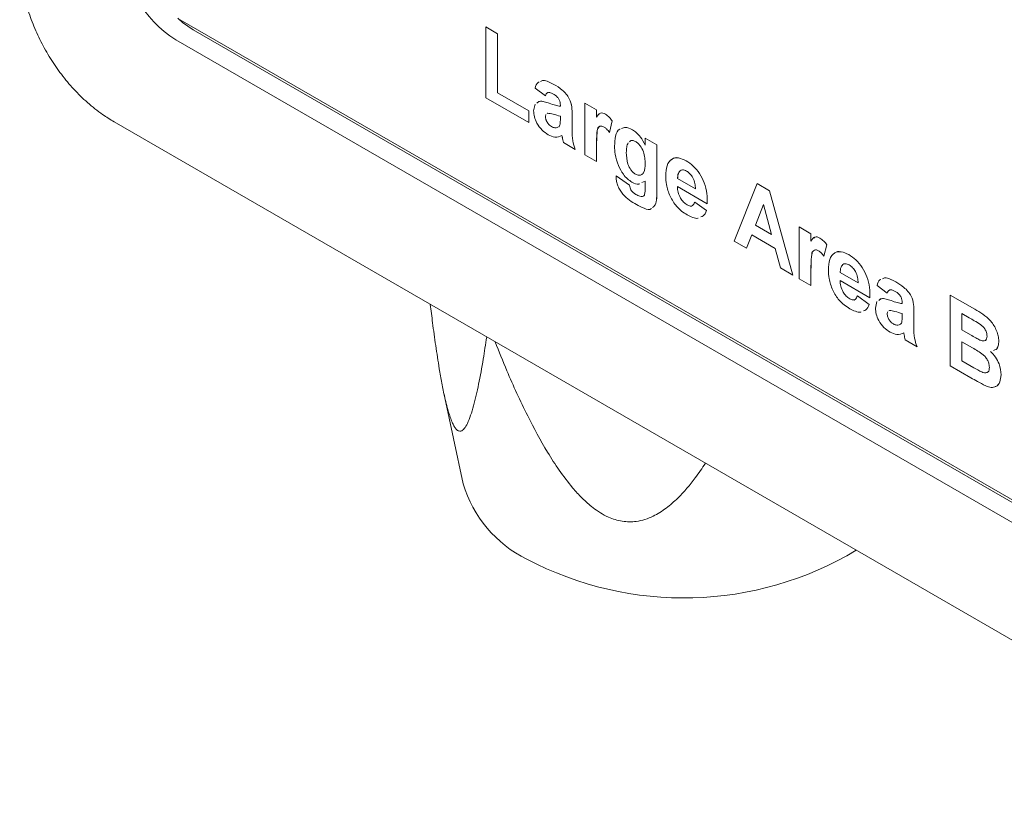
# Model space of a CAD drawing. Units: millimetres. Extents: x 2 to 278, y 1 to 215.
# Drawn here: x 231 to 241, y 175 to 183 of the extents above; entities that cross this region are included whole.
import ezdxf

# ---------------------------------------------------------------- set-up
doc = ezdxf.new("R2010")
doc.units = ezdxf.units.MM

msp = doc.modelspace()

# ---------------------------------------------------------------- linework, layer by layer
at = {"color": 7, "linetype": 'Continuous', "lineweight": 0}
for p, q in [((232.532, 183.338), (258.395, 168.408)), ((232.666, 183.234), (258.485, 168.33)), ((235.701, 183.263), (235.823, 183.193)), ((235.701, 182.529), (235.701, 183.263)), ((235.701, 183.263), (235.823, 183.193)), ((235.701, 183.263), (235.701, 183.263)), ((235.823, 183.193), (235.823, 182.581)), ((235.823, 183.193), (235.823, 182.581)), ((235.823, 183.193), (235.823, 183.193)), ((232.487, 183.131), (258.305, 168.226)), ((235.823, 182.581), (236.149, 182.393)), ((235.823, 182.581), (236.149, 182.393)), ((235.823, 182.581), (235.823, 182.581)), ((236.32, 182.548), (236.214, 182.628)), ((236.408, 182.667), (236.408, 182.667)), ((236.149, 182.271), (235.701, 182.529)), ((236.32, 182.548), (236.32, 182.548)), ((236.149, 182.393), (236.149, 182.271)), ((236.149, 182.393), (236.149, 182.271)), ((236.149, 182.393), (236.149, 182.393)), ((236.198, 182.394), (236.213, 182.461)), ((236.475, 182.44), (236.475, 182.453)), ((236.727, 182.473), (236.85, 182.403)), ((236.727, 181.937), (236.727, 182.473)), ((236.727, 182.473), (236.85, 182.403)), ((236.727, 182.473), (236.727, 182.473)), ((236.85, 182.403), (236.85, 182.328)), ((236.85, 182.403), (236.85, 182.328)), ((236.85, 182.403), (236.85, 182.403)), ((231.846, 182.279), (259.235, 166.468)), ((236.149, 182.271), (236.149, 182.271)), ((236.325, 182.356), (236.32, 182.335)), ((236.325, 182.356), (236.32, 182.335)), ((236.32, 182.335), (236.32, 182.335)), ((236.342, 182.369), (236.337, 182.365)), ((236.475, 182.31), (236.475, 182.337)), ((236.597, 182.352), (236.597, 182.187)), ((236.597, 182.352), (236.597, 182.187)), ((236.942, 182.359), (236.942, 182.359)), ((237.013, 182.288), (236.984, 182.17)), ((237.013, 182.288), (236.984, 182.17)), ((237.013, 182.288), (237.013, 182.288)), ((236.384, 182.229), (236.384, 182.229)), ((236.443, 182.219), (236.449, 182.223)), ((236.984, 182.17), (236.984, 182.17)), ((237.222, 182.197), (237.222, 182.197)), ((237.204, 182.081), (237.192, 182.072)), ((237.355, 182.111), (237.477, 182.04)), ((237.355, 182.037), (237.355, 182.111)), ((237.355, 182.111), (237.477, 182.04)), ((237.355, 182.111), (237.355, 182.111)), ((236.63, 181.993), (236.507, 182.064)), ((236.63, 181.993), (236.63, 181.993)), ((236.85, 182.025), (236.85, 181.866)), ((236.85, 182.025), (236.85, 181.866)), ((237.477, 182.04), (237.477, 181.566)), ((237.477, 182.04), (237.477, 181.566)), ((237.477, 182.04), (237.477, 182.04)), ((236.85, 181.866), (236.727, 181.937)), ((236.85, 181.866), (236.85, 181.866)), ((237.159, 181.962), (237.159, 181.962)), ((237.779, 181.876), (237.779, 181.876)), ((237.717, 181.772), (237.717, 181.772)), ((237.053, 181.72), (237.192, 181.622)), ((237.053, 181.72), (237.192, 181.621)), ((237.053, 181.72), (237.053, 181.72)), ((237.253, 181.737), (237.253, 181.737)), ((237.355, 181.664), (237.321, 181.649)), ((237.355, 181.587), (237.355, 181.664)), ((237.691, 181.691), (237.876, 181.584)), ((237.691, 181.691), (237.876, 181.584)), ((237.691, 181.691), (237.691, 181.691)), ((237.192, 181.621), (237.192, 181.622)), ((237.207, 181.572), (237.207, 181.572)), ((237.999, 181.429), (237.689, 181.607)), ((238.276, 181.043), (238.516, 181.638)), ((238.516, 181.638), (238.645, 181.563)), ((238.516, 181.638), (238.645, 181.563)), ((238.516, 181.638), (238.516, 181.638)), ((238.645, 181.563), (238.887, 180.69)), ((238.645, 181.563), (238.887, 180.69)), ((238.645, 181.563), (238.645, 181.563)), ((237.259, 181.526), (237.259, 181.526)), ((237.327, 181.504), (237.333, 181.507)), ((237.79, 181.417), (237.79, 181.417)), ((237.868, 181.447), (237.99, 181.358)), ((237.868, 181.447), (237.99, 181.358)), ((237.868, 181.447), (237.868, 181.447)), ((237.99, 181.358), (237.99, 181.358)), ((237.999, 181.429), (237.999, 181.429)), ((238.581, 181.422), (238.498, 181.206)), ((238.581, 181.422), (238.498, 181.206)), ((238.665, 181.11), (238.581, 181.422)), ((238.498, 181.206), (238.665, 181.11)), ((238.498, 181.206), (238.665, 181.11)), ((238.498, 181.206), (238.498, 181.206)), ((238.952, 181.189), (239.074, 181.118)), ((238.952, 180.652), (238.952, 181.189)), ((238.952, 181.189), (239.074, 181.118)), ((238.952, 181.189), (238.952, 181.189)), ((238.46, 181.106), (238.406, 180.968)), ((238.46, 181.106), (238.406, 180.968)), ((238.704, 180.965), (238.46, 181.106)), ((239.074, 181.118), (239.074, 181.043)), ((239.074, 181.118), (239.074, 181.043)), ((239.074, 181.118), (239.074, 181.118)), ((239.167, 181.074), (239.167, 181.074)), ((238.406, 180.968), (238.276, 181.043)), ((238.406, 180.968), (238.406, 180.968)), ((238.757, 180.765), (238.704, 180.965)), ((239.237, 181.004), (239.209, 180.886)), ((239.237, 181.004), (239.209, 180.886)), ((239.237, 181.004), (239.237, 181.004)), ((239.209, 180.886), (239.209, 180.886)), ((239.466, 180.902), (239.466, 180.902)), ((238.887, 180.69), (238.757, 180.765)), ((239.074, 180.741), (239.074, 180.582)), ((239.074, 180.741), (239.074, 180.582)), ((239.404, 180.798), (239.404, 180.798)), ((238.887, 180.69), (238.887, 180.69)), ((239.074, 180.582), (238.952, 180.652)), ((239.378, 180.717), (239.563, 180.61)), ((239.378, 180.717), (239.563, 180.61)), ((239.378, 180.717), (239.378, 180.717)), ((239.074, 180.582), (239.074, 180.582)), ((239.685, 180.455), (239.376, 180.634)), ((239.865, 180.502), (239.759, 180.582)), ((239.953, 180.62), (239.953, 180.62)), ((239.477, 180.444), (239.477, 180.444)), ((239.555, 180.474), (239.677, 180.384)), ((239.555, 180.474), (239.677, 180.384)), ((239.555, 180.474), (239.555, 180.474)), ((239.685, 180.455), (239.685, 180.455)), ((239.865, 180.502), (239.865, 180.502)), ((240.517, 180.483), (240.773, 180.335)), ((240.517, 180.483), (240.773, 180.335)), ((240.517, 179.749), (240.517, 180.483)), ((240.517, 180.483), (240.517, 180.483)), ((239.677, 180.384), (239.677, 180.384)), ((239.743, 180.347), (239.758, 180.415)), ((240.02, 180.394), (240.02, 180.407)), ((239.869, 180.31), (239.865, 180.289)), ((239.869, 180.31), (239.865, 180.289)), ((239.865, 180.289), (239.865, 180.289)), ((239.887, 180.323), (239.882, 180.319)), ((240.02, 180.264), (240.02, 180.29)), ((240.142, 180.306), (240.142, 180.141)), ((240.142, 180.306), (240.142, 180.141)), ((240.716, 180.245), (240.639, 180.29)), ((240.639, 180.29), (240.639, 180.121)), ((240.639, 180.29), (240.639, 180.121)), ((239.929, 180.183), (239.929, 180.183)), ((239.988, 180.172), (239.994, 180.176)), ((240.639, 180.121), (240.727, 180.07)), ((240.639, 180.121), (240.727, 180.07)), ((240.639, 180.121), (240.639, 180.121)), ((240.174, 179.947), (240.052, 180.017)), ((240.174, 179.947), (240.174, 179.947)), ((240.748, 179.936), (240.639, 179.999)), ((240.639, 179.999), (240.639, 179.801)), ((240.639, 179.999), (240.639, 179.801)), ((240.825, 180.016), (240.825, 180.016)), ((241.022, 180.007), (241.022, 180.007)), ((240.732, 179.625), (240.517, 179.749)), ((240.639, 179.801), (240.764, 179.729)), ((240.639, 179.801), (240.764, 179.729)), ((240.639, 179.801), (240.639, 179.801)), ((240.856, 179.68), (240.887, 179.675)), ((240.856, 179.68), (240.856, 179.68)), ((240.894, 179.678), (240.909, 179.685)), ((241.046, 179.656), (241.046, 179.656)), ((235.267, 179.464), (235.467, 178.525))]:
    msp.add_line(p, q, dxfattribs=at)
at = {"color": 7, "linetype": 'Continuous', "lineweight": 0, "flags": 128}
msp.add_lwpolyline([(232.507, 183.353), (232.557, 183.31), (232.666, 183.234)], dxfattribs=at)
at = {"color": 7, "linetype": 'Continuous', "lineweight": 0}
for centre, radius, start, end in [((233.144, 184.158), 1.22, 182.6055, 237.3945), ((236.688, 178.888), 1.274, 196.5552, 243.8674), ((237.754, 180.823), 3.482, 242.1564, 300.9232)]:
    msp.add_arc(centre, radius, start, end, dxfattribs=at)
for points, knots in [([(230.868, 183.973), (230.869, 183.935), (230.871, 183.834), (230.893, 183.668), (230.938, 183.479), (231.003, 183.292), (231.085, 183.11), (231.184, 182.935), (231.298, 182.769), (231.427, 182.615), (231.57, 182.475), (231.711, 182.362), (231.806, 182.304), (231.846, 182.279)], [0, 0, 0, 0, 0.059239, 0.154594, 0.250472, 0.346425, 0.442128, 0.537769, 0.633809, 0.730654, 0.828881, 0.928953, 1, 1, 1, 1]), ([(236.214, 182.628), (236.22, 182.653), (236.228, 182.682), (236.251, 182.69), (236.255, 182.691)], [0, 0, 0, 0, 0.831242, 1, 1, 1, 1]), ([(236.27, 182.697), (236.279, 182.702), (236.301, 182.714), (236.352, 182.696), (236.39, 182.677), (236.408, 182.667)], [0, 0, 0, 0, 0.246707, 0.622965, 1, 1, 1, 1]), ([(236.27, 182.697), (236.279, 182.702), (236.301, 182.714), (236.352, 182.696), (236.39, 182.676), (236.408, 182.667)], [0, 0, 0, 0, 0.246707, 0.622965, 1, 1, 1, 1]), ([(236.396, 182.57), (236.386, 182.575), (236.367, 182.585), (236.335, 182.584), (236.326, 182.562), (236.32, 182.548)], [0, 0, 0, 0, 0.281245, 0.560563, 1, 1, 1, 1]), ([(236.35, 182.582), (236.347, 182.582), (236.331, 182.581), (236.325, 182.563), (236.32, 182.548)], [0, 0, 0, 0, 0.167583, 1, 1, 1, 1]), ([(236.408, 182.667), (236.437, 182.65), (236.493, 182.616), (236.572, 182.529), (236.597, 182.43), (236.597, 182.378), (236.597, 182.352)], [0, 0, 0, 0, 0.281738, 0.560028, 0.778339, 1, 1, 1, 1]), ([(236.408, 182.667), (236.437, 182.65), (236.493, 182.616), (236.572, 182.529), (236.597, 182.429), (236.597, 182.378), (236.597, 182.352)], [0, 0, 0, 0, 0.281738, 0.560028, 0.778339, 1, 1, 1, 1]), ([(236.232, 182.473), (236.24, 182.481), (236.26, 182.498), (236.309, 182.487), (236.343, 182.476), (236.36, 182.471)], [0, 0, 0, 0, 0.269945, 0.63468, 1, 1, 1, 1]), ([(236.245, 182.482), (236.25, 182.486), (236.265, 182.498), (236.309, 182.486), (236.343, 182.476), (236.36, 182.471)], [0, 0, 0, 0, 0.156878, 0.578102, 1, 1, 1, 1]), ([(236.475, 182.453), (236.474, 182.462), (236.474, 182.479), (236.466, 182.508), (236.438, 182.545), (236.414, 182.56), (236.396, 182.57)], [0, 0, 0, 0, 0.187536, 0.374316, 0.560024, 1, 1, 1, 1]), ([(236.35, 182.145), (236.328, 182.16), (236.284, 182.188), (236.232, 182.259), (236.202, 182.332), (236.199, 182.373), (236.198, 182.394)], [0, 0, 0, 0, 0.280489, 0.55953, 0.779597, 1, 1, 1, 1]), ([(236.36, 182.471), (236.382, 182.463), (236.421, 182.45), (236.458, 182.443), (236.475, 182.44)], [0, 0, 0, 0, 0.560213, 1, 1, 1, 1]), ([(236.36, 182.471), (236.382, 182.463), (236.421, 182.45), (236.458, 182.443), (236.475, 182.44)], [0, 0, 0, 0, 0.560213, 1, 1, 1, 1]), ([(236.32, 182.335), (236.321, 182.324), (236.323, 182.301), (236.341, 182.268), (236.362, 182.243), (236.377, 182.234), (236.384, 182.229)], [0, 0, 0, 0, 0.279294, 0.55914, 0.779446, 1, 1, 1, 1]), ([(236.32, 182.335), (236.321, 182.324), (236.324, 182.301), (236.341, 182.268), (236.362, 182.243), (236.377, 182.234), (236.384, 182.229)], [0, 0, 0, 0, 0.279294, 0.55914, 0.779446, 1, 1, 1, 1]), ([(236.475, 182.337), (236.45, 182.344), (236.405, 182.359), (236.361, 182.366), (236.342, 182.369)], [0, 0, 0, 0, 0.5609521, 1, 1, 1, 1]), ([(236.47, 182.247), (236.472, 182.258), (236.475, 182.278), (236.475, 182.3), (236.475, 182.31)], [0, 0, 0, 0, 0.559676, 1, 1, 1, 1]), ([(236.85, 182.328), (236.861, 182.345), (236.877, 182.37), (236.914, 182.372), (236.933, 182.363), (236.942, 182.359)], [0, 0, 0, 0, 0.559669, 0.779757, 1, 1, 1, 1]), ([(236.881, 182.358), (236.884, 182.362), (236.892, 182.372), (236.915, 182.371), (236.933, 182.363), (236.942, 182.359)], [0, 0, 0, 0, 0.238488, 0.61911, 1, 1, 1, 1]), ([(236.942, 182.359), (236.956, 182.348), (236.982, 182.33), (237.003, 182.301), (237.013, 182.288)], [0, 0, 0, 0, 0.5590424, 1, 1, 1, 1]), ([(236.942, 182.359), (236.956, 182.348), (236.982, 182.33), (237.003, 182.301), (237.013, 182.288)], [0, 0, 0, 0, 0.5590424, 1, 1, 1, 1]), ([(236.384, 182.229), (236.396, 182.224), (236.417, 182.214), (236.435, 182.217), (236.443, 182.219)], [0, 0, 0, 0, 0.559341, 1, 1, 1, 1]), ([(236.454, 182.226), (236.457, 182.227), (236.464, 182.231), (236.468, 182.241), (236.47, 182.247)], [0, 0, 0, 0, 0.338102, 1, 1, 1, 1]), ([(236.597, 182.187), (236.597, 182.153), (236.596, 182.092), (236.619, 182.023), (236.63, 181.993)], [0, 0, 0, 0, 0.5604028, 1, 1, 1, 1]), ([(236.597, 182.187), (236.597, 182.153), (236.596, 182.092), (236.619, 182.023), (236.63, 181.993)], [0, 0, 0, 0, 0.5604028, 1, 1, 1, 1]), ([(236.929, 182.225), (236.918, 182.23), (236.897, 182.24), (236.864, 182.223), (236.849, 182.146), (236.849, 182.074), (236.85, 182.025)], [0, 0, 0, 0, 0.124672, 0.248774, 0.498061, 1, 1, 1, 1]), ([(236.876, 182.226), (236.876, 182.226), (236.859, 182.219), (236.852, 182.141), (236.851, 182.072), (236.85, 182.025)], [0, 0, 0, 0, 0.012771, 0.340373, 1, 1, 1, 1]), ([(236.984, 182.17), (236.974, 182.183), (236.957, 182.205), (236.937, 182.219), (236.929, 182.225)], [0, 0, 0, 0, 0.560294, 1, 1, 1, 1]), ([(237.037, 182.028), (237.039, 182.062), (237.043, 182.132), (237.067, 182.196), (237.093, 182.203), (237.094, 182.204)], [0, 0, 0, 0, 0.490631, 0.978334, 1, 1, 1, 1]), ([(237.109, 182.209), (237.122, 182.215), (237.153, 182.23), (237.196, 182.209), (237.222, 182.197)], [0, 0, 0, 0, 0.4044843, 1, 1, 1, 1]), ([(237.109, 182.209), (237.122, 182.215), (237.153, 182.23), (237.196, 182.209), (237.222, 182.197)], [0, 0, 0, 0, 0.4044843, 1, 1, 1, 1]), ([(237.222, 182.197), (237.237, 182.187), (237.266, 182.168), (237.315, 182.114), (237.34, 182.066), (237.355, 182.037)], [0, 0, 0, 0, 0.2803929, 0.5606307, 1, 1, 1, 1]), ([(237.222, 182.197), (237.237, 182.187), (237.266, 182.168), (237.315, 182.114), (237.34, 182.066), (237.355, 182.037)], [0, 0, 0, 0, 0.2803929, 0.5606307, 1, 1, 1, 1]), ([(236.491, 182.136), (236.468, 182.126), (236.427, 182.109), (236.373, 182.134), (236.35, 182.145)], [0, 0, 0, 0, 0.5597092, 1, 1, 1, 1]), ([(236.496, 182.115), (236.495, 182.119), (236.494, 182.126), (236.492, 182.133), (236.491, 182.136)], [0, 0, 0, 0, 0.560047, 1, 1, 1, 1]), ([(236.507, 182.064), (236.505, 182.073), (236.501, 182.091), (236.497, 182.108), (236.496, 182.115)], [0, 0, 0, 0, 0.559958, 1, 1, 1, 1]), ([(237.255, 182.074), (237.247, 182.078), (237.231, 182.086), (237.207, 182.088), (237.197, 182.077), (237.191, 182.072)], [0, 0, 0, 0, 0.321418, 0.642641, 1, 1, 1, 1]), ([(237.355, 181.846), (237.354, 181.865), (237.353, 181.904), (237.339, 181.969), (237.311, 182.023), (237.28, 182.058), (237.264, 182.069), (237.255, 182.074)], [0, 0, 0, 0, 0.250847, 0.500964, 0.74976, 0.874822, 1, 1, 1, 1]), ([(237.078, 181.826), (237.064, 181.865), (237.04, 181.936), (237.038, 182), (237.037, 182.028)], [0, 0, 0, 0, 0.559, 1, 1, 1, 1]), ([(237.177, 182.061), (237.172, 182.047), (237.16, 182.018), (237.16, 181.981), (237.159, 181.962)], [0, 0, 0, 0, 0.499301, 1, 1, 1, 1]), ([(237.177, 182.061), (237.172, 182.047), (237.16, 182.018), (237.16, 181.981), (237.159, 181.962)], [0, 0, 0, 0, 0.499301, 1, 1, 1, 1]), ([(237.159, 181.962), (237.161, 181.923), (237.162, 181.864), (237.199, 181.788), (237.229, 181.753), (237.245, 181.742), (237.253, 181.737)], [0, 0, 0, 0, 0.499701, 0.749167, 0.874556, 1, 1, 1, 1]), ([(237.159, 181.962), (237.161, 181.923), (237.162, 181.864), (237.199, 181.788), (237.229, 181.753), (237.245, 181.742), (237.253, 181.737)], [0, 0, 0, 0, 0.499701, 0.749167, 0.874556, 1, 1, 1, 1]), ([(237.567, 181.716), (237.569, 181.755), (237.573, 181.831), (237.624, 181.898), (237.698, 181.913), (237.752, 181.888), (237.779, 181.876)], [0, 0, 0, 0, 0.280671, 0.559803, 0.779762, 1, 1, 1, 1]), ([(237.628, 181.885), (237.63, 181.887), (237.645, 181.909), (237.7, 181.911), (237.753, 181.887), (237.779, 181.876)], [0, 0, 0, 0, 0.069682, 0.534546, 1, 1, 1, 1]), ([(237.779, 181.876), (237.804, 181.859), (237.854, 181.826), (237.922, 181.744), (237.973, 181.641), (237.997, 181.532), (237.998, 181.463), (237.999, 181.429)], [0, 0, 0, 0, 0.186755, 0.373066, 0.559405, 0.779385, 1, 1, 1, 1]), ([(237.779, 181.876), (237.804, 181.859), (237.854, 181.826), (237.922, 181.744), (237.973, 181.641), (237.997, 181.532), (237.998, 181.463), (237.999, 181.429)], [0, 0, 0, 0, 0.186755, 0.373066, 0.559405, 0.779385, 1, 1, 1, 1]), ([(237.217, 181.654), (237.202, 181.664), (237.17, 181.685), (237.118, 181.743), (237.093, 181.794), (237.078, 181.826)], [0, 0, 0, 0, 0.280551, 0.560787, 1, 1, 1, 1]), ([(237.253, 181.737), (237.266, 181.731), (237.291, 181.72), (237.321, 181.73), (237.351, 181.765), (237.353, 181.812), (237.355, 181.846)], [0, 0, 0, 0, 0.186576, 0.373335, 0.560394, 1, 1, 1, 1]), ([(237.717, 181.772), (237.708, 181.761), (237.692, 181.74), (237.691, 181.706), (237.691, 181.691)], [0, 0, 0, 0, 0.558284, 1, 1, 1, 1]), ([(237.717, 181.772), (237.708, 181.761), (237.692, 181.74), (237.692, 181.706), (237.691, 181.691)], [0, 0, 0, 0, 0.558284, 1, 1, 1, 1]), ([(237.784, 181.769), (237.77, 181.775), (237.744, 181.787), (237.725, 181.777), (237.717, 181.772)], [0, 0, 0, 0, 0.558878, 1, 1, 1, 1]), ([(237.876, 181.584), (237.875, 181.602), (237.873, 181.639), (237.853, 181.696), (237.82, 181.743), (237.796, 181.76), (237.784, 181.769)], [0, 0, 0, 0, 0.280983, 0.560279, 0.780219, 1, 1, 1, 1]), ([(237.053, 181.704), (237.053, 181.707), (237.053, 181.712), (237.053, 181.718), (237.053, 181.72)], [0, 0, 0, 0, 0.559996, 1, 1, 1, 1]), ([(237.263, 181.42), (237.24, 181.435), (237.192, 181.464), (237.133, 181.515), (237.094, 181.569), (237.07, 181.614), (237.055, 181.661), (237.054, 181.689), (237.053, 181.704)], [0, 0, 0, 0, 0.250427, 0.500102, 0.625036, 0.750065, 0.874978, 1, 1, 1, 1]), ([(237.253, 181.737), (237.266, 181.731), (237.29, 181.721), (237.314, 181.726), (237.321, 181.735), (237.322, 181.736)], [0, 0, 0, 0, 0.461566, 0.923585, 1, 1, 1, 1]), ([(237.612, 181.507), (237.597, 181.548), (237.57, 181.621), (237.568, 181.687), (237.567, 181.716)], [0, 0, 0, 0, 0.558866, 1, 1, 1, 1]), ([(237.192, 181.622), (237.193, 181.612), (237.195, 181.596), (237.203, 181.579), (237.207, 181.572)], [0, 0, 0, 0, 0.561292, 1, 1, 1, 1]), ([(237.192, 181.621), (237.193, 181.612), (237.195, 181.596), (237.203, 181.579), (237.207, 181.572)], [0, 0, 0, 0, 0.561292, 1, 1, 1, 1]), ([(237.207, 181.572), (237.216, 181.561), (237.232, 181.542), (237.251, 181.531), (237.259, 181.526)], [0, 0, 0, 0, 0.558051, 1, 1, 1, 1]), ([(237.207, 181.572), (237.216, 181.561), (237.232, 181.542), (237.251, 181.531), (237.259, 181.526)], [0, 0, 0, 0, 0.558051, 1, 1, 1, 1]), ([(237.295, 181.637), (237.293, 181.636), (237.272, 181.625), (237.243, 181.64), (237.217, 181.654)], [0, 0, 0, 0, 0.138634, 1, 1, 1, 1]), ([(237.349, 181.526), (237.351, 181.537), (237.355, 181.556), (237.355, 181.577), (237.355, 181.587)], [0, 0, 0, 0, 0.559434, 1, 1, 1, 1]), ([(237.477, 181.566), (237.477, 181.54), (237.475, 181.488), (237.466, 181.42), (237.442, 181.4), (237.432, 181.392)], [0, 0, 0, 0, 0.377013, 0.75281, 1, 1, 1, 1]), ([(237.477, 181.566), (237.476, 181.54), (237.475, 181.488), (237.466, 181.42), (237.442, 181.4), (237.432, 181.392)], [0, 0, 0, 0, 0.377013, 0.75281, 1, 1, 1, 1]), ([(237.689, 181.607), (237.69, 181.588), (237.693, 181.55), (237.717, 181.491), (237.752, 181.443), (237.777, 181.426), (237.79, 181.417)], [0, 0, 0, 0, 0.280701, 0.559805, 0.779805, 1, 1, 1, 1]), ([(237.689, 181.607), (237.69, 181.588), (237.693, 181.55), (237.717, 181.491), (237.752, 181.443), (237.777, 181.426), (237.79, 181.417)], [0, 0, 0, 0, 0.280701, 0.559805, 0.779805, 1, 1, 1, 1]), ([(237.259, 181.526), (237.272, 181.519), (237.296, 181.506), (237.317, 181.504), (237.327, 181.504)], [0, 0, 0, 0, 0.560659, 1, 1, 1, 1]), ([(237.259, 181.526), (237.272, 181.519), (237.296, 181.506), (237.317, 181.504), (237.327, 181.504)], [0, 0, 0, 0, 0.560659, 1, 1, 1, 1]), ([(237.337, 181.509), (237.338, 181.51), (237.345, 181.513), (237.348, 181.521), (237.349, 181.526)], [0, 0, 0, 0, 0.306129, 1, 1, 1, 1]), ([(237.79, 181.314), (237.751, 181.339), (237.682, 181.385), (237.634, 181.47), (237.612, 181.507)], [0, 0, 0, 0, 0.560391, 1, 1, 1, 1]), ([(237.42, 181.38), (237.42, 181.38), (237.403, 181.362), (237.343, 181.38), (237.29, 181.407), (237.263, 181.42)], [0, 0, 0, 0, 0.021116, 0.509107, 1, 1, 1, 1]), ([(237.79, 181.417), (237.8, 181.412), (237.821, 181.402), (237.853, 181.409), (237.862, 181.433), (237.868, 181.447)], [0, 0, 0, 0, 0.280682, 0.560525, 1, 1, 1, 1]), ([(237.79, 181.417), (237.8, 181.413), (237.82, 181.403), (237.843, 181.404), (237.848, 181.415), (237.849, 181.417)], [0, 0, 0, 0, 0.445888, 0.890442, 1, 1, 1, 1]), ([(237.99, 181.358), (237.982, 181.336), (237.969, 181.304), (237.94, 181.295), (237.931, 181.292)], [0, 0, 0, 0, 0.684219, 1, 1, 1, 1]), ([(237.99, 181.358), (237.982, 181.336), (237.969, 181.304), (237.94, 181.295), (237.931, 181.292)], [0, 0, 0, 0, 0.684219, 1, 1, 1, 1]), ([(237.905, 181.281), (237.904, 181.281), (237.888, 181.273), (237.847, 181.286), (237.809, 181.304), (237.79, 181.314)], [0, 0, 0, 0, 0.044717, 0.522039, 1, 1, 1, 1]), ([(239.074, 181.043), (239.086, 181.061), (239.102, 181.085), (239.139, 181.088), (239.157, 181.079), (239.167, 181.074)], [0, 0, 0, 0, 0.559669, 0.779757, 1, 1, 1, 1]), ([(239.105, 181.074), (239.108, 181.078), (239.116, 181.088), (239.139, 181.087), (239.158, 181.079), (239.167, 181.074)], [0, 0, 0, 0, 0.238488, 0.61911, 1, 1, 1, 1]), ([(239.167, 181.074), (239.181, 181.064), (239.207, 181.046), (239.228, 181.017), (239.237, 181.004)], [0, 0, 0, 0, 0.559042, 1, 1, 1, 1]), ([(239.167, 181.074), (239.181, 181.064), (239.207, 181.046), (239.228, 181.017), (239.237, 181.004)], [0, 0, 0, 0, 0.559042, 1, 1, 1, 1]), ([(239.153, 180.941), (239.143, 180.946), (239.121, 180.956), (239.089, 180.939), (239.074, 180.862), (239.074, 180.789), (239.074, 180.741)], [0, 0, 0, 0, 0.124672, 0.248774, 0.498061, 1, 1, 1, 1]), ([(239.101, 180.942), (239.1, 180.941), (239.084, 180.935), (239.077, 180.857), (239.075, 180.787), (239.074, 180.741)], [0, 0, 0, 0, 0.012771, 0.340373, 1, 1, 1, 1]), ([(239.209, 180.886), (239.199, 180.898), (239.182, 180.92), (239.162, 180.935), (239.153, 180.941)], [0, 0, 0, 0, 0.560294, 1, 1, 1, 1]), ([(239.254, 180.743), (239.256, 180.781), (239.26, 180.857), (239.311, 180.924), (239.385, 180.94), (239.439, 180.914), (239.466, 180.902)], [0, 0, 0, 0, 0.280671, 0.559803, 0.779762, 1, 1, 1, 1]), ([(239.315, 180.911), (239.317, 180.914), (239.332, 180.935), (239.387, 180.937), (239.439, 180.914), (239.466, 180.902)], [0, 0, 0, 0, 0.0696822, 0.534546, 1, 1, 1, 1]), ([(239.466, 180.902), (239.491, 180.885), (239.541, 180.852), (239.609, 180.77), (239.66, 180.667), (239.684, 180.558), (239.685, 180.489), (239.685, 180.455)], [0, 0, 0, 0, 0.186755, 0.373066, 0.559405, 0.779385, 1, 1, 1, 1]), ([(239.466, 180.902), (239.491, 180.885), (239.541, 180.852), (239.609, 180.77), (239.66, 180.667), (239.684, 180.558), (239.685, 180.489), (239.685, 180.455)], [0, 0, 0, 0, 0.186755, 0.373066, 0.559405, 0.779385, 1, 1, 1, 1]), ([(239.299, 180.533), (239.284, 180.574), (239.257, 180.647), (239.255, 180.713), (239.254, 180.743)], [0, 0, 0, 0, 0.5588664, 1, 1, 1, 1]), ([(239.404, 180.798), (239.395, 180.787), (239.379, 180.766), (239.378, 180.732), (239.378, 180.717)], [0, 0, 0, 0, 0.558284, 1, 1, 1, 1]), ([(239.404, 180.798), (239.395, 180.787), (239.379, 180.766), (239.378, 180.732), (239.378, 180.717)], [0, 0, 0, 0, 0.558284, 1, 1, 1, 1]), ([(239.471, 180.795), (239.457, 180.802), (239.431, 180.813), (239.412, 180.803), (239.404, 180.798)], [0, 0, 0, 0, 0.558878, 1, 1, 1, 1]), ([(239.563, 180.61), (239.562, 180.628), (239.56, 180.665), (239.539, 180.722), (239.507, 180.769), (239.483, 180.787), (239.471, 180.795)], [0, 0, 0, 0, 0.280983, 0.560279, 0.780219, 1, 1, 1, 1]), ([(239.759, 180.582), (239.765, 180.606), (239.773, 180.636), (239.796, 180.643), (239.799, 180.644)], [0, 0, 0, 0, 0.831242, 1, 1, 1, 1]), ([(239.815, 180.65), (239.823, 180.655), (239.846, 180.668), (239.897, 180.65), (239.935, 180.63), (239.953, 180.62)], [0, 0, 0, 0, 0.246707, 0.622965, 1, 1, 1, 1]), ([(239.815, 180.65), (239.823, 180.655), (239.846, 180.668), (239.897, 180.65), (239.934, 180.63), (239.953, 180.62)], [0, 0, 0, 0, 0.246707, 0.622965, 1, 1, 1, 1]), ([(239.376, 180.634), (239.377, 180.614), (239.38, 180.576), (239.404, 180.517), (239.439, 180.47), (239.464, 180.452), (239.477, 180.444)], [0, 0, 0, 0, 0.280701, 0.559805, 0.779805, 1, 1, 1, 1]), ([(239.376, 180.634), (239.377, 180.614), (239.38, 180.576), (239.404, 180.517), (239.439, 180.47), (239.464, 180.452), (239.477, 180.444)], [0, 0, 0, 0, 0.280701, 0.559805, 0.779805, 1, 1, 1, 1]), ([(239.941, 180.524), (239.931, 180.529), (239.912, 180.539), (239.88, 180.538), (239.87, 180.515), (239.865, 180.502)], [0, 0, 0, 0, 0.2812448, 0.5605628, 1, 1, 1, 1]), ([(239.895, 180.535), (239.892, 180.535), (239.876, 180.535), (239.87, 180.517), (239.865, 180.502)], [0, 0, 0, 0, 0.167583, 1, 1, 1, 1]), ([(239.953, 180.62), (239.982, 180.603), (240.038, 180.569), (240.117, 180.482), (240.142, 180.383), (240.142, 180.332), (240.142, 180.306)], [0, 0, 0, 0, 0.281738, 0.560028, 0.778339, 1, 1, 1, 1]), ([(239.953, 180.62), (239.982, 180.603), (240.038, 180.569), (240.117, 180.482), (240.142, 180.383), (240.142, 180.332), (240.142, 180.306)], [0, 0, 0, 0, 0.281738, 0.560028, 0.778339, 1, 1, 1, 1]), ([(239.477, 180.34), (239.438, 180.366), (239.369, 180.411), (239.32, 180.496), (239.299, 180.533)], [0, 0, 0, 0, 0.560391, 1, 1, 1, 1]), ([(239.477, 180.444), (239.487, 180.439), (239.508, 180.429), (239.54, 180.435), (239.549, 180.459), (239.555, 180.474)], [0, 0, 0, 0, 0.280682, 0.560525, 1, 1, 1, 1]), ([(239.477, 180.444), (239.487, 180.439), (239.507, 180.43), (239.53, 180.43), (239.535, 180.441), (239.536, 180.443)], [0, 0, 0, 0, 0.4458879, 0.8904417, 1, 1, 1, 1]), ([(239.777, 180.427), (239.785, 180.434), (239.805, 180.452), (239.853, 180.44), (239.888, 180.43), (239.905, 180.425)], [0, 0, 0, 0, 0.269945, 0.63468, 1, 1, 1, 1]), ([(239.79, 180.436), (239.794, 180.439), (239.81, 180.452), (239.854, 180.44), (239.888, 180.43), (239.905, 180.425)], [0, 0, 0, 0, 0.156878, 0.578102, 1, 1, 1, 1]), ([(240.02, 180.407), (240.019, 180.416), (240.019, 180.433), (240.01, 180.462), (239.983, 180.499), (239.958, 180.514), (239.941, 180.524)], [0, 0, 0, 0, 0.187536, 0.374316, 0.560024, 1, 1, 1, 1]), ([(235.126, 180.386), (235.134, 180.322), (235.151, 180.18), (235.182, 179.958), (235.214, 179.748), (235.245, 179.568), (235.271, 179.44), (235.296, 179.336), (235.317, 179.262), (235.338, 179.2), (235.357, 179.152), (235.377, 179.114), (235.398, 179.086), (235.421, 179.07), (235.449, 179.069), (235.48, 179.094), (235.514, 179.152), (235.545, 179.233), (235.575, 179.333), (235.603, 179.442), (235.637, 179.601), (235.674, 179.8), (235.699, 179.971), (235.711, 180.048)], [0, 0, 0, 0, 0.049976, 0.112069, 0.174566, 0.214011, 0.254009, 0.277865, 0.30219, 0.32162, 0.341587, 0.361033, 0.381055, 0.407347, 0.434365, 0.483555, 0.533865, 0.593409, 0.653296, 0.713616, 0.77238, 0.897012, 1, 1, 1, 1]), ([(239.592, 180.307), (239.591, 180.307), (239.575, 180.3), (239.534, 180.312), (239.496, 180.331), (239.477, 180.34)], [0, 0, 0, 0, 0.044717, 0.522039, 1, 1, 1, 1]), ([(239.677, 180.384), (239.668, 180.362), (239.655, 180.33), (239.627, 180.321), (239.618, 180.318)], [0, 0, 0, 0, 0.684219, 1, 1, 1, 1]), ([(239.677, 180.384), (239.668, 180.362), (239.655, 180.33), (239.627, 180.321), (239.618, 180.318)], [0, 0, 0, 0, 0.684219, 1, 1, 1, 1]), ([(239.895, 180.099), (239.873, 180.113), (239.829, 180.142), (239.777, 180.212), (239.747, 180.286), (239.744, 180.327), (239.743, 180.347)], [0, 0, 0, 0, 0.280489, 0.55953, 0.779597, 1, 1, 1, 1]), ([(239.905, 180.425), (239.927, 180.417), (239.966, 180.403), (240.003, 180.397), (240.02, 180.394)], [0, 0, 0, 0, 0.5602126, 1, 1, 1, 1]), ([(239.905, 180.425), (239.927, 180.417), (239.966, 180.403), (240.003, 180.397), (240.02, 180.394)], [0, 0, 0, 0, 0.5602126, 1, 1, 1, 1]), ([(240.773, 180.335), (240.801, 180.319), (240.856, 180.287), (240.941, 180.22), (240.994, 180.13), (241.019, 180.057), (241.021, 180.024), (241.022, 180.007)], [0, 0, 0, 0, 0.251249, 0.500787, 0.749374, 0.874643, 1, 1, 1, 1]), ([(240.773, 180.335), (240.801, 180.319), (240.856, 180.287), (240.941, 180.22), (240.994, 180.13), (241.019, 180.057), (241.021, 180.024), (241.022, 180.007)], [0, 0, 0, 0, 0.251249, 0.500787, 0.749374, 0.874643, 1, 1, 1, 1]), ([(239.865, 180.289), (239.866, 180.277), (239.868, 180.255), (239.886, 180.222), (239.907, 180.197), (239.921, 180.188), (239.929, 180.183)], [0, 0, 0, 0, 0.279294, 0.55914, 0.779446, 1, 1, 1, 1]), ([(239.865, 180.289), (239.866, 180.278), (239.868, 180.255), (239.886, 180.222), (239.907, 180.197), (239.921, 180.188), (239.929, 180.183)], [0, 0, 0, 0, 0.279294, 0.55914, 0.779446, 1, 1, 1, 1]), ([(240.02, 180.29), (239.994, 180.298), (239.95, 180.312), (239.906, 180.32), (239.887, 180.323)], [0, 0, 0, 0, 0.560952, 1, 1, 1, 1]), ([(240.015, 180.201), (240.017, 180.212), (240.02, 180.232), (240.02, 180.254), (240.02, 180.264)], [0, 0, 0, 0, 0.559676, 1, 1, 1, 1]), ([(240.832, 180.176), (240.81, 180.19), (240.772, 180.214), (240.733, 180.236), (240.716, 180.245)], [0, 0, 0, 0, 0.5599503, 1, 1, 1, 1]), ([(239.929, 180.183), (239.941, 180.177), (239.962, 180.168), (239.98, 180.171), (239.988, 180.172)], [0, 0, 0, 0, 0.559341, 1, 1, 1, 1]), ([(239.999, 180.179), (240.001, 180.181), (240.009, 180.185), (240.013, 180.194), (240.015, 180.201)], [0, 0, 0, 0, 0.338102, 1, 1, 1, 1]), ([(240.142, 180.141), (240.141, 180.107), (240.141, 180.045), (240.164, 179.977), (240.174, 179.947)], [0, 0, 0, 0, 0.560403, 1, 1, 1, 1]), ([(240.142, 180.141), (240.141, 180.107), (240.141, 180.045), (240.164, 179.977), (240.174, 179.947)], [0, 0, 0, 0, 0.560403, 1, 1, 1, 1]), ([(240.9, 180.056), (240.899, 180.068), (240.897, 180.093), (240.874, 180.142), (240.848, 180.163), (240.832, 180.176)], [0, 0, 0, 0, 0.281071, 0.561092, 1, 1, 1, 1]), ([(240.036, 180.089), (240.013, 180.08), (239.972, 180.063), (239.918, 180.088), (239.895, 180.099)], [0, 0, 0, 0, 0.559709, 1, 1, 1, 1]), ([(240.041, 180.069), (240.04, 180.073), (240.039, 180.079), (240.037, 180.086), (240.036, 180.089)], [0, 0, 0, 0, 0.560047, 1, 1, 1, 1]), ([(240.052, 180.017), (240.05, 180.027), (240.046, 180.044), (240.042, 180.061), (240.041, 180.069)], [0, 0, 0, 0, 0.559958, 1, 1, 1, 1]), ([(240.727, 180.07), (240.746, 180.059), (240.778, 180.04), (240.811, 180.023), (240.825, 180.016)], [0, 0, 0, 0, 0.560048, 1, 1, 1, 1]), ([(240.727, 180.07), (240.746, 180.059), (240.778, 180.04), (240.811, 180.023), (240.825, 180.016)], [0, 0, 0, 0, 0.560048, 1, 1, 1, 1]), ([(240.825, 180.016), (240.836, 180.012), (240.857, 180.004), (240.883, 180.009), (240.898, 180.028), (240.899, 180.047), (240.9, 180.056)], [0, 0, 0, 0, 0.280494, 0.559925, 0.779752, 1, 1, 1, 1]), ([(235.799, 179.997), (235.839, 179.897), (235.941, 179.64), (236.118, 179.256), (236.302, 178.912), (236.461, 178.664), (236.581, 178.504), (236.699, 178.375), (236.796, 178.288), (236.889, 178.223), (236.966, 178.181), (237.043, 178.152), (237.117, 178.135), (237.191, 178.129), (237.27, 178.134), (237.354, 178.154), (237.46, 178.197), (237.576, 178.271), (237.725, 178.403), (237.86, 178.56), (237.945, 178.687), (237.979, 178.738)], [0, 0, 0, 0, 0.094526, 0.243388, 0.366368, 0.428463, 0.49096, 0.530405, 0.570404, 0.59426, 0.618586, 0.638016, 0.657983, 0.67743, 0.697452, 0.723744, 0.750762, 0.799952, 0.850263, 0.939672, 1, 1, 1, 1]), ([(240.924, 179.733), (240.923, 179.744), (240.922, 179.767), (240.908, 179.804), (240.886, 179.838), (240.851, 179.873), (240.804, 179.902), (240.766, 179.925), (240.748, 179.936)], [0, 0, 0, 0, 0.124888, 0.249596, 0.374261, 0.499178, 0.749465, 1, 1, 1, 1]), ([(240.825, 180.016), (240.836, 180.012), (240.857, 180.004), (240.879, 180.006), (240.885, 180.016), (240.887, 180.017)], [0, 0, 0, 0, 0.4507966, 0.8998842, 1, 1, 1, 1]), ([(241.022, 180.007), (241.02, 179.989), (241.018, 179.954), (240.999, 179.917), (240.976, 179.911), (240.967, 179.909)], [0, 0, 0, 0, 0.368464, 0.736895, 1, 1, 1, 1]), ([(241.022, 180.007), (241.02, 179.989), (241.017, 179.954), (240.999, 179.917), (240.976, 179.911), (240.967, 179.909)], [0, 0, 0, 0, 0.368464, 0.736895, 1, 1, 1, 1]), ([(240.936, 179.897), (240.954, 179.879), (240.989, 179.842), (241.036, 179.754), (241.042, 179.693), (241.046, 179.656)], [0, 0, 0, 0, 0.281048, 0.561618, 1, 1, 1, 1]), ([(240.936, 179.897), (240.953, 179.879), (240.989, 179.842), (241.036, 179.754), (241.042, 179.693), (241.046, 179.656)], [0, 0, 0, 0, 0.281048, 0.561618, 1, 1, 1, 1]), ([(240.764, 179.729), (240.781, 179.719), (240.812, 179.701), (240.843, 179.686), (240.856, 179.68)], [0, 0, 0, 0, 0.560184, 1, 1, 1, 1]), ([(240.764, 179.729), (240.781, 179.719), (240.812, 179.701), (240.843, 179.686), (240.856, 179.68)], [0, 0, 0, 0, 0.560184, 1, 1, 1, 1]), ([(240.856, 179.68), (240.867, 179.677), (240.888, 179.672), (240.911, 179.682), (240.923, 179.704), (240.924, 179.724), (240.924, 179.733)], [0, 0, 0, 0, 0.2800134, 0.5593541, 0.7794868, 1, 1, 1, 1]), ([(240.886, 179.541), (240.857, 179.556), (240.806, 179.583), (240.754, 179.612), (240.732, 179.625)], [0, 0, 0, 0, 0.559954, 1, 1, 1, 1]), ([(241.046, 179.656), (241.043, 179.629), (241.037, 179.576), (240.998, 179.531), (240.944, 179.519), (240.905, 179.534), (240.886, 179.541)], [0, 0, 0, 0, 0.279789, 0.559453, 0.779461, 1, 1, 1, 1]), ([(241.046, 179.656), (241.043, 179.63), (241.036, 179.578), (241.01, 179.537), (240.987, 179.533), (240.985, 179.533)], [0, 0, 0, 0, 0.478648, 0.957082, 1, 1, 1, 1])]:
    msp.add_open_spline(points, degree=3, knots=knots, dxfattribs=at)

doc.saveas('drawing.dxf')
